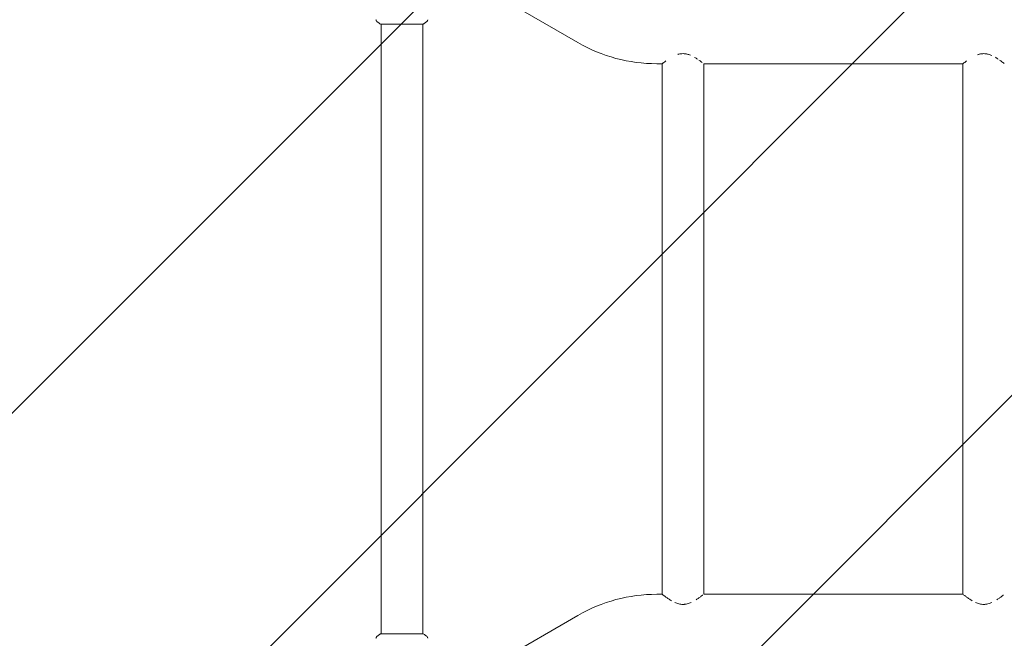
# Model space of a CAD drawing. Units: millimetres. Extents: x -8252 to 8405, y -7418 to 7465.
# Drawn here: x 303 to 1203, y 2767 to 3333 of the extents above; entities that cross this region are included whole.
import ezdxf

# ---------------------------------------------------------------- set-up
doc = ezdxf.new("R2010")
doc.units = ezdxf.units.MM
doc.header["$LTSCALE"] = 20
doc.linetypes.add('HIDDEN', pattern=[9.525, 6.35, -3.175])
for name, color, linetype in [('2d', 230, 'Continuous'), ('EN16630-TrainingSpace', 20, 'HIDDEN'), ('EN16630-TrainingSpace_Hatch', 20, 'HIDDEN')]:
    doc.layers.add(name, color=color, linetype=linetype)

msp = doc.modelspace()

# ---------------------------------------------------------------- hatches: boundary and pattern name
at = {"layer": 'EN16630-TrainingSpace_Hatch'}
h = msp.add_hatch(dxfattribs=at)
h.set_pattern_fill('ANSI31', color=256, scale=100)
h.set_pattern_definition([(45, (3898.6, 3432.53), (-224.506, 224.506), [])])
edge = h.paths.add_edge_path()
edge.add_line((909.59, 4049.99), (2559.59, 4049.99))
edge.add_arc((2559.59, 3049.99), 1000, 72.66249, 90, ccw=False)
edge.add_line((2857.59, 4004.55), (2857.59, 4432.53))
edge.add_arc((3357.59, 4432.53), 500, 4.70354, 180, ccw=False)
edge.add_line((3855.91, 4473.53), (3939.59, 4473.53))
edge.add_line((3939.59, 4473.53), (3939.59, 5014.53))
edge.add_arc((4439.59, 5014.53), 500, 90, 180, ccw=False)
edge.add_arc((4439.59, 5014.53), 500, 86.70303, 90, ccw=False)
edge.add_arc((4949.11, 5651.06), 500, 30, 195.94449, ccw=False)
edge.add_line((5382.12, 5901.06), (6382.12, 4169.01))
edge.add_arc((5949.11, 3919.01), 500, -124.78163, 30, ccw=False)
edge.add_arc((5480.59, 3973.53), 500, 270, 291.50542, ccw=False)
edge.add_line((5480.59, 3473.53), (4939.59, 3473.53))
edge.add_line((4939.59, 3473.53), (4939.59, 2932.53))
edge.add_arc((4439.59, 2932.53), 500, -90, 0, ccw=False)
edge.add_arc((4439.59, 2932.53), 500, 180, 270, ccw=False)
edge.add_line((3939.59, 2932.53), (3939.59, 3473.53))
edge.add_line((3939.59, 3473.53), (3857.59, 3473.53))
edge.add_line((3857.59, 3473.53), (3857.59, 2432.53))
edge.add_arc((3357.59, 2432.53), 500, 216.86235, 360, ccw=False)
edge.add_arc((2559.59, 3049.99), 1000, 270, 293.45073, ccw=False)
edge.add_line((2559.59, 2049.99), (926.61, 2049.99))
edge.add_arc((434.07, 1963.93), 500, -60, 9.91081, ccw=False)
edge.add_arc((434.07, 1963.93), 500, 210, 300, ccw=False)
edge.add_line((1.06, 1713.93), (-498.94, 2579.95))
edge.add_arc((-65.93, 2829.95), 500, 120, 210, ccw=False)
edge.add_arc((-65.93, 2829.95), 500, 88.23032, 120, ccw=False)
edge.add_arc((909.59, 3049.99), 1000, 90, 163.75594, ccw=False)
edge = h.paths.add_edge_path()
edge.add_line((6319.16, 6442.06), (7319.16, 4710.01))
edge.add_arc((6886.15, 4460.01), 500, -150, 30, ccw=False)
edge.add_line((6453.14, 4210.01), (5453.14, 5942.06))
edge.add_arc((5886.15, 6192.06), 500, 30, 210, ccw=False)

# ---------------------------------------------------------------- linework, layer by layer
at = {"layer": '2d', "lineweight": 0}
for p, q in [((813.59, 3311.69), (730.32, 3359.77)), ((672.09, 3328.53), (633.09, 3328.53)), ((633.59, 3328.53), (633.59, 2771.44)), ((671.59, 3328.53), (671.59, 2771.44)), ((885.66, 3292.38), (890.59, 3292.38)), ((890.59, 2807.59), (890.59, 3292.38)), ((928.59, 3292.38), (1165.59, 3292.38)), ((928.59, 2807.59), (928.59, 3292.38)), ((1165.59, 2807.59), (1165.59, 3292.38)), ((885.66, 2807.59), (890.59, 2807.59)), ((928.59, 2807.59), (1165.59, 2807.59)), ((813.59, 2788.28), (730.32, 2740.2)), ((633.09, 2771.44), (672.09, 2771.44))]:
    msp.add_line(p, q, dxfattribs=at)
for centre, start, end in [((885.66, 3436.53), 240, 270), ((885.66, 2663.44), 90, 120)]:
    msp.add_arc(centre, 144.15, start, end, dxfattribs=at)
for points, knots in [([(629.98, 3330.8), (629.73, 3331), (629.5, 3331.25), (629.24, 3331.65), (629.17, 3331.79), (629.06, 3332.05), (629.01, 3332.17), (628.94, 3332.4), (628.92, 3332.52), (628.9, 3332.63)], [0, 0, 0, 0, 0.971802, 0.971802, 1.448447, 1.448447, 1.834818, 1.834818, 2.252163, 2.252163, 2.252163, 2.252163]), ([(676.28, 3332.63), (676.27, 3332.56), (676.25, 3332.48), (676.21, 3332.3), (676.18, 3332.21), (676.09, 3331.97), (676.03, 3331.82), (675.83, 3331.46), (675.67, 3331.25), (675.4, 3330.97), (675.31, 3330.88), (675.2, 3330.8)], [0, 0, 0, 0, 0.281105, 0.281105, 0.591987, 0.591987, 1.075535, 1.075535, 1.846945, 1.846945, 2.242897, 2.242897, 2.242897, 2.242897]), ([(676.28, 3332.63), (676.28, 3332.63), (676.28, 3332.63), (676.28, 3332.63), (676.28, 3332.63), (676.28, 3332.63)], [0.00233076317, 0.00233076317, 0.00233076317, 0.00233076317, 0.00233614505, 0.00233614505, 0.00234572328, 0.00234572328, 0.00234572328, 0.00234572328]), ([(633.09, 3328.53), (632.35, 3329.02), (631.63, 3329.53), (630.61, 3330.3), (630.29, 3330.55), (629.98, 3330.8)], [0, 0, 0, 0, 2.660887, 2.660887, 3.904745, 3.904745, 3.904745, 3.904745]), ([(675.2, 3330.8), (674.42, 3330.17), (673.58, 3329.54), (672.51, 3328.81), (672.3, 3328.67), (672.09, 3328.53)], [0, 0, 0, 0, 3.150023, 3.150023, 3.901435, 3.901435, 3.901435, 3.901435]), ([(890.59, 3292.38), (890.59, 3292.38), (890.62, 3292.41), (890.73, 3292.49), (890.77, 3292.52), (890.87, 3292.6), (890.93, 3292.65), (891.13, 3292.8), (891.29, 3292.93), (891.68, 3293.23), (891.9, 3293.4), (892.66, 3293.97), (893.25, 3294.42), (893.94, 3294.92)], [0.0627301, 0.0627301, 0.0627301, 0.0627301, 0.06468548, 0.06468548, 0.06566318, 0.06566318, 0.06664087, 0.06664087, 0.06859625, 0.06859625, 0.07055163, 0.07055163, 0.07443836, 0.07443836, 0.07443836, 0.07443836]), ([(904.89, 3300.9), (905.17, 3300.98), (905.45, 3301.06), (906.35, 3301.29), (906.99, 3301.41), (908.29, 3301.58), (908.96, 3301.62), (910.27, 3301.62), (910.92, 3301.58), (911.89, 3301.45), (912.21, 3301.4), (912.86, 3301.27), (913.18, 3301.2), (914.5, 3300.87), (915.45, 3300.53), (916.37, 3300.15)], [0.0892239, 0.0892239, 0.0892239, 0.0892239, 0.09010546, 0.09010546, 0.09206084, 0.09206084, 0.09401623, 0.09401623, 0.09597161, 0.09597161, 0.0969493, 0.0969493, 0.09792699, 0.09792699, 0.10106979, 0.10106979, 0.10106979, 0.10106979]), ([(924.18, 3295.67), (924.55, 3295.41), (924.9, 3295.17), (925.91, 3294.43), (926.5, 3293.99), (927.01, 3293.61)], [0.111685916, 0.111685916, 0.111685916, 0.111685916, 0.113570053, 0.113570053, 0.117459669, 0.117459669, 0.117459669, 0.117459669]), ([(1165.59, 3292.38), (1165.59, 3292.38), (1165.62, 3292.41), (1165.73, 3292.49), (1165.77, 3292.52), (1165.87, 3292.6), (1165.93, 3292.65), (1166.13, 3292.8), (1166.29, 3292.93), (1166.68, 3293.23), (1166.9, 3293.4), (1167.66, 3293.97), (1168.26, 3294.42), (1168.95, 3294.92)], [0.0627301, 0.0627301, 0.0627301, 0.0627301, 0.06468548, 0.06468548, 0.06566318, 0.06566318, 0.06664087, 0.06664087, 0.06859625, 0.06859625, 0.07055163, 0.07055163, 0.07446232, 0.07446232, 0.07446232, 0.07446232]), ([(1178.89, 3300.57), (1178.89, 3300.57), (1178.89, 3300.57), (1179.19, 3300.68), (1179.49, 3300.78), (1180.11, 3300.97), (1180.42, 3301.05), (1181.35, 3301.29), (1181.99, 3301.41), (1183.29, 3301.58), (1183.96, 3301.62), (1185.27, 3301.62), (1185.92, 3301.58), (1186.89, 3301.45), (1187.21, 3301.4), (1187.86, 3301.27), (1188.18, 3301.2), (1189.74, 3300.81), (1190.92, 3300.37), (1192.04, 3299.87), (1192.04, 3299.87), (1192.04, 3299.87)], [0.08814998, 0.08814998, 0.08814998, 0.08814998, 0.08815008, 0.08815008, 0.08912777, 0.08912777, 0.09010546, 0.09010546, 0.09206084, 0.09206084, 0.09401623, 0.09401623, 0.09597161, 0.09597161, 0.0969493, 0.0969493, 0.09792699, 0.09792699, 0.10183776, 0.10183776, 0.10183787, 0.10183787, 0.10183787, 0.10183787]), ([(1199.14, 3295.7), (1199.14, 3295.7), (1199.14, 3295.7), (1199.52, 3295.43), (1199.89, 3295.17), (1200.91, 3294.43), (1201.51, 3293.98), (1202.14, 3293.5), (1202.26, 3293.41), (1202.49, 3293.24), (1202.59, 3293.16), (1202.88, 3292.93), (1203.05, 3292.81), (1203.18, 3292.7), (1203.18, 3292.7), (1203.18, 3292.7)], [0.111614566, 0.111614566, 0.111614566, 0.111614566, 0.11161467, 0.11161467, 0.113570053, 0.113570053, 0.117480818, 0.117480818, 0.118458509, 0.118458509, 0.119436201, 0.119436201, 0.121391583, 0.121391583, 0.121391658, 0.121391658, 0.121391658, 0.121391658]), ([(899.04, 2801.7), (899.03, 2801.71), (899.01, 2801.72), (898.02, 2802.29), (897.11, 2802.87), (895.4, 2804.01), (894.64, 2804.55), (893.61, 2805.29), (893.29, 2805.53), (892.84, 2805.86), (892.7, 2805.97), (892.42, 2806.18), (892.29, 2806.28), (891.65, 2806.76), (891.26, 2807.06), (890.93, 2807.32), (890.87, 2807.37), (890.82, 2807.41), (890.82, 2807.41), (890.82, 2807.41)], [0.04306818, 0.04306818, 0.04306818, 0.04306818, 0.04312695, 0.04312695, 0.04704758, 0.04704758, 0.05096821, 0.05096821, 0.05292852, 0.05292852, 0.05390868, 0.05390868, 0.05488884, 0.05488884, 0.05880947, 0.05880947, 0.05978963, 0.05978963, 0.05981225, 0.05981225, 0.05981225, 0.05981225]), ([(917.07, 2800.12), (917.06, 2800.12), (917.05, 2800.11), (916.49, 2799.86), (915.91, 2799.62), (914.72, 2799.19), (914.1, 2799), (912.85, 2798.69), (912.22, 2798.56), (911.24, 2798.44), (910.91, 2798.4), (910.25, 2798.36), (909.92, 2798.35), (908.93, 2798.35), (908.28, 2798.39), (906.98, 2798.56), (906.33, 2798.69), (904.45, 2799.16), (903.27, 2799.6), (902.14, 2800.11), (902.14, 2800.11), (902.13, 2800.11)], [0.0234918, 0.0234918, 0.0234918, 0.0234918, 0.02352379, 0.02352379, 0.0254841, 0.0254841, 0.02744442, 0.02744442, 0.02940474, 0.02940474, 0.03038489, 0.03038489, 0.03136505, 0.03136505, 0.03332537, 0.03332537, 0.03528568, 0.03528568, 0.03920631, 0.03920631, 0.03922673, 0.03922673, 0.03922673, 0.03922673]), ([(927.7, 2806.9), (927.7, 2806.9), (927.7, 2806.89), (927.5, 2806.74), (927.27, 2806.57), (926.78, 2806.19), (926.5, 2805.98), (925.9, 2805.54), (925.57, 2805.29), (924.53, 2804.54), (923.77, 2804), (922.5, 2803.16), (922.06, 2802.88), (921.6, 2802.58), (921.6, 2802.58), (921.59, 2802.58)], [0.00586058, 0.00586058, 0.00586058, 0.00586058, 0.00588095, 0.00588095, 0.00784126, 0.00784126, 0.00980158, 0.00980158, 0.01176189, 0.01176189, 0.01568253, 0.01568253, 0.01764284, 0.01764284, 0.01766252, 0.01766252, 0.01766252, 0.01766252]), ([(1174, 2801.73), (1173.02, 2802.29), (1172.11, 2802.87), (1170.4, 2804.01), (1169.64, 2804.55), (1168.61, 2805.29), (1168.29, 2805.53), (1167.84, 2805.86), (1167.7, 2805.97), (1167.42, 2806.18), (1167.29, 2806.28), (1166.65, 2806.76), (1166.26, 2807.06), (1166, 2807.27)], [0.043127, 0.043127, 0.043127, 0.043127, 0.04704758, 0.04704758, 0.05096821, 0.05096821, 0.05292852, 0.05292852, 0.05390868, 0.05390868, 0.05488884, 0.05488884, 0.05880939, 0.05880939, 0.05880939, 0.05880939]), ([(1192.04, 2800.11), (1192.04, 2800.11), (1192.04, 2800.11), (1191.49, 2799.86), (1190.91, 2799.62), (1189.72, 2799.19), (1189.1, 2799), (1187.85, 2798.69), (1187.22, 2798.56), (1186.24, 2798.44), (1185.91, 2798.4), (1185.25, 2798.36), (1184.92, 2798.35), (1183.93, 2798.35), (1183.28, 2798.39), (1181.98, 2798.56), (1181.33, 2798.69), (1179.45, 2799.16), (1178.28, 2799.6), (1177.15, 2800.1)], [0.02352375, 0.02352375, 0.02352375, 0.02352375, 0.02352379, 0.02352379, 0.0254841, 0.0254841, 0.02744442, 0.02744442, 0.02940474, 0.02940474, 0.03038489, 0.03038489, 0.03136505, 0.03136505, 0.03332537, 0.03332537, 0.03528568, 0.03528568, 0.03920605, 0.03920605, 0.03920605, 0.03920605]), ([(1202.69, 2806.89), (1202.69, 2806.89), (1202.69, 2806.89), (1202.5, 2806.74), (1202.28, 2806.57), (1201.78, 2806.19), (1201.5, 2805.98), (1200.9, 2805.54), (1200.57, 2805.29), (1199.53, 2804.54), (1198.77, 2804), (1197.5, 2803.16), (1197.06, 2802.88), (1196.61, 2802.59)], [0.00588087, 0.00588087, 0.00588087, 0.00588087, 0.00588095, 0.00588095, 0.00784126, 0.00784126, 0.00980158, 0.00980158, 0.01176189, 0.01176189, 0.01568253, 0.01568253, 0.01764265, 0.01764265, 0.01764265, 0.01764265]), ([(628.9, 2767.35), (628.91, 2767.42), (628.93, 2767.49), (628.97, 2767.67), (629, 2767.76), (629.09, 2768), (629.15, 2768.15), (629.35, 2768.51), (629.51, 2768.72), (629.78, 2769), (629.87, 2769.09), (629.98, 2769.18)], [0, 0, 0, 0, 0.281105, 0.281105, 0.591987, 0.591987, 1.075535, 1.075535, 1.846945, 1.846945, 2.242897, 2.242897, 2.242897, 2.242897]), ([(628.9, 2767.35), (628.9, 2767.35), (628.9, 2767.35), (628.9, 2767.35), (628.9, 2767.35), (628.9, 2767.35)], [0.00233076317, 0.00233076317, 0.00233076317, 0.00233076317, 0.00233614505, 0.00233614505, 0.00234572328, 0.00234572328, 0.00234572328, 0.00234572328]), ([(629.98, 2769.18), (630.76, 2769.8), (631.6, 2770.43), (632.67, 2771.16), (632.88, 2771.3), (633.09, 2771.44)], [0, 0, 0, 0, 3.150023, 3.150023, 3.901435, 3.901435, 3.901435, 3.901435]), ([(672.09, 2771.44), (672.83, 2770.95), (673.56, 2770.44), (674.58, 2769.67), (674.89, 2769.42), (675.2, 2769.18)], [0, 0, 0, 0, 2.660887, 2.660887, 3.904745, 3.904745, 3.904745, 3.904745]), ([(675.2, 2769.18), (675.46, 2768.97), (675.68, 2768.73), (675.94, 2768.32), (676.01, 2768.18), (676.13, 2767.92), (676.17, 2767.81), (676.24, 2767.57), (676.26, 2767.45), (676.28, 2767.35)], [0, 0, 0, 0, 0.971802, 0.971802, 1.448447, 1.448447, 1.834818, 1.834818, 2.252163, 2.252163, 2.252163, 2.252163])]:
    msp.add_open_spline(points, degree=3, knots=knots, dxfattribs=at)
for points in [[(629.98, 3330.8), (629.98, 3330.8), (629.98, 3330.8), (629.98, 3330.8)], [(675.2, 3330.8), (675.2, 3330.8), (675.2, 3330.8), (675.21, 3330.8)], [(920.22, 3298.22), (921.18, 3297.67), (922.07, 3297.1), (922.9, 3296.55)], [(1195.19, 3298.24), (1196.17, 3297.67), (1197.07, 3297.1), (1197.92, 3296.53)], [(629.98, 2769.18), (629.98, 2769.18), (629.98, 2769.17), (629.98, 2769.17)], [(675.2, 2769.17), (675.2, 2769.18), (675.2, 2769.18), (675.2, 2769.18)]]:
    msp.add_open_spline(points, degree=3, dxfattribs=at)
at = {"layer": 'EN16630-TrainingSpace', "flags": 128}
msp.add_lwpolyline([(909.59, 4049.99), (2559.59, 4049.99, -0.075794), (2857.59, 4004.55), (2857.59, 4432.53, -0.959774), (3855.91, 4473.53), (3939.59, 4473.53), (3939.59, 5014.53, -0.414214), (4439.59, 5514.53, -0.014387), (4468.35, 5513.7, -0.884294), (5382.12, 5901.06), (6382.12, 4169.01, -0.80102), (5663.89, 3508.34, -0.094111), (5480.59, 3473.53), (4939.59, 3473.53), (4939.59, 2932.53, -0.414214), (4439.59, 2432.53, -0.414214), (3939.59, 2932.53), (3939.59, 3473.53), (3857.59, 3473.53), (3857.59, 2432.53, -0.720809), (2957.55, 2132.58, -0.102682), (2559.59, 2049.99), (926.61, 2049.99, -0.314871), (684.07, 1530.92, -0.414214), (1.06, 1713.93), (-498.94, 2579.95, -0.414214), (-315.93, 3262.97, -0.139516), (-50.49, 3329.72, -0.333412)], format="xyb", close=True, dxfattribs=at)

doc.saveas('drawing.dxf')
